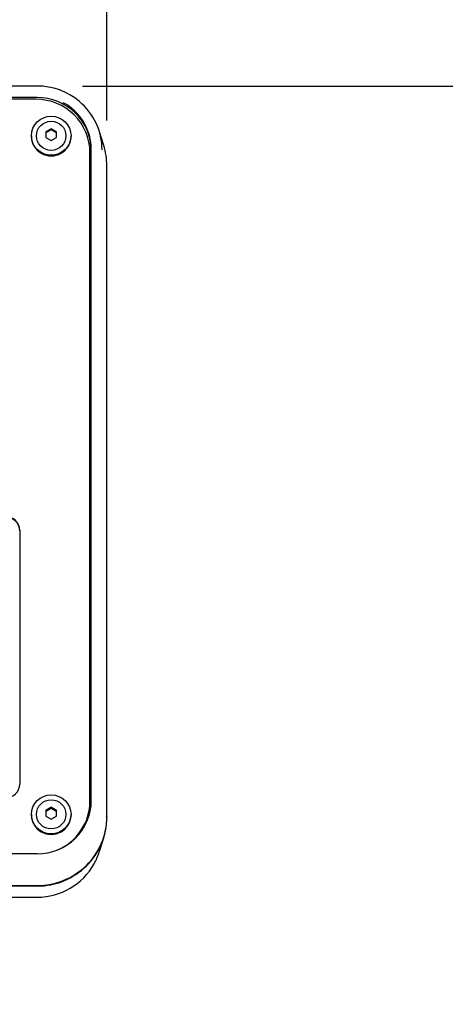
# Model space of a CAD drawing. Extents: x 4195 to 6464, y 1532 to 3649.
# Drawn here: x 4593 to 4715, y 2648 to 2931 of the extents above; entities that cross this region are included whole.
import ezdxf

# ---------------------------------------------------------------- set-up
doc = ezdxf.new("R2010")
doc.units = 0
doc.header["$LTSCALE"] = 0.2
doc.layers.get('0').update_dxf_attribs({"linetype": 'CONTINUOUS'})
doc.layers.get('DEFPOINTS').update_dxf_attribs({"linetype": 'CONTINUOUS'})
doc.styles.add('AD-STANDARD', font='romans.shx', dxfattribs={"width": 0.8, "bigfont": 'bigfont.shx'})
doc.dimstyles.new('10)\u3000s＝1／10', dxfattribs={"dimscale": 13, "dimtxt": 3, "dimasz": 2.5, "dimexe": 2, "dimexo": 1, "dimgap": 0.5, "dimtad": 1, "dimdec": 4, "dimdsep": 46, "dimtxsty": 'AD-STANDARD', "dimcen": -2, "dimclrd": 9, "dimclre": 9, "dimclrt": 2, "dimadec": 0, "dimazin": 0, "dimtfac": 1, "dimtdec": 4, "dimtmove": 0, "dimatfit": 3, "dimfxl": 1, "dimtolj": 1, "dimarcsym": 0})

# ---------------------------------------------------------------- blocks, each defined once
blk = doc.blocks.new('*D2')
at = {"color": 9, "lineweight": -2}
for p, q in [((4403.9, 2901.61), (4403.9, 3004.55)), ((4617.9, 2901.61), (4617.9, 3004.55)), ((4436.4, 2978.55), (4585.4, 2978.55))]:
    blk.add_line(p, q, dxfattribs=at)
at = {"color": 9}
for points in [[(4436.4, 2983.97), (4436.4, 2973.14), (4403.9, 2978.55)], [(4585.4, 2983.97), (4585.4, 2973.14), (4617.9, 2978.55)]]:
    blk.add_solid(points, dxfattribs=at)
at = {"layer": 'DEFPOINTS', "color": 0}
for p in [(4617.9, 2978.55), (4403.9, 2888.61), (4617.9, 2888.61)]:
    blk.add_point(p, dxfattribs=at)
at = {"color": 2, "lineweight": 13, "insert": (4510.9, 3004.55), "char_height": 39, "attachment_point": 5, "style": 'AD-STANDARD'}
blk.add_mtext('\\A1;214', dxfattribs=at)
blk = doc.blocks.new('*D1')
at = {"color": 9, "lineweight": -2}
for p, q in [((4610.9, 2911.51), (4948.9, 2911.51)), ((4922.9, 1868.14), (4922.9, 2879.01)), ((4750.9, 1835.64), (4948.9, 1835.64))]:
    blk.add_line(p, q, dxfattribs=at)
at = {"color": 9}
for points in [[(4917.48, 2879.01), (4928.32, 2879.01), (4922.9, 2911.51)], [(4917.48, 1868.14), (4928.32, 1868.14), (4922.9, 1835.64)]]:
    blk.add_solid(points, dxfattribs=at)
at = {"layer": 'DEFPOINTS', "color": 0}
for p in [(4597.9, 2911.51), (4922.9, 2911.51), (4737.9, 1835.64)]:
    blk.add_point(p, dxfattribs=at)
at = {"color": 2, "lineweight": 13, "insert": (4886.68, 2373.58), "char_height": 39, "attachment_point": 5, "rotation": 90, "style": 'AD-STANDARD'}
blk.add_mtext('\\A1;(1076)', dxfattribs=at)

msp = doc.modelspace()

# ---------------------------------------------------------------- linework, layer by layer
for p, q in [((4597.89915, 2911.50949), (4423.89915, 2911.50949)), ((4597.89915, 2908.21843), (4423.89915, 2908.21843)), ((4597.54915, 2907.70271), (4424.24915, 2907.70271)), ((4601.89915, 2899.25005), (4600.39915, 2898.39719)), ((4601.89915, 2898.90276), (4600.39915, 2898.04989)), ((4600.39915, 2898.39719), (4600.39915, 2896.69145)), ((4601.89915, 2898.90276), (4601.89915, 2899.25005)), ((4603.39915, 2898.39719), (4601.89915, 2899.25005)), ((4603.39915, 2898.04989), (4601.89915, 2898.90276)), ((4603.39915, 2896.69145), (4603.39915, 2898.39719)), ((4616.99534, 2894.46678), (4615.68907, 2898.59936)), ((4596.19915, 2897.22307), (4596.19915, 2897.06678)), ((4600.39915, 2896.69145), (4601.89915, 2895.83858)), ((4601.89915, 2895.83858), (4603.39915, 2896.69145)), ((4607.59915, 2897.06678), (4607.59915, 2897.22307)), ((4613.04915, 2706.01408), (4613.04915, 2892.43819)), ((4613.39915, 2705.84043), (4613.39915, 2892.95391)), ((4617.89915, 2701.49923), (4617.89915, 2888.6127)), ((4592.84915, 2783.86313), (4592.84915, 2710.88888)), ((4613.04915, 2706.01408), (4613.04915, 2705.84043)), ((4596.19915, 2702.23113), (4596.19915, 2702.07485)), ((4601.89915, 2704.25812), (4600.39915, 2703.40525)), ((4601.89915, 2703.91082), (4600.39915, 2703.05795)), ((4600.39915, 2703.40525), (4600.39915, 2701.69951)), ((4601.89915, 2703.91082), (4601.89915, 2704.25812)), ((4603.39915, 2703.40525), (4601.89915, 2704.25812)), ((4603.39915, 2703.05795), (4601.89915, 2703.91082)), ((4603.39915, 2701.69951), (4603.39915, 2703.40525)), ((4607.59915, 2702.07485), (4607.59915, 2702.23113)), ((4600.39915, 2701.69951), (4601.89915, 2700.84664)), ((4601.89915, 2700.84664), (4603.39915, 2701.69951)), ((4617.89915, 2701.49923), (4617.89915, 2701.32558)), ((4615.70123, 2691.37739), (4616.99534, 2695.4715)), ((4597.89915, 2690.90387), (4423.89915, 2690.90387)), ((4423.89915, 2681.80307), (4597.89915, 2681.80307)), ((4597.89915, 2681.62942), (4423.89915, 2681.62942)), ((4461.10631, 2678.43608), (4597.89915, 2678.43608))]:
    msp.add_line(p, q)
for centre, radius, start, end in [((4597.91446, 2892.73437), 18.77513, 50.0870829, 90.046699), ((4597.93926, 2697.10481), 18.66877, 269.8769226, 330.8914994)]:
    msp.add_arc(centre, radius, start, end)
for centre, major_axis, start_param, end_param in [((4597.54915, 2892.43819), (15.5, 0), 0, 1.570796327), ((4597.89915, 2892.95391), (15.5, 0), 0, 1.570796327), ((4597.89915, 2893.30423), (15.53521, 0), 0, 1.068903396), ((4597.89915, 2893.14573), (-18.63191, 0), 3.141592654, 4.007411761), ((4601.89915, 2897.06678), (-5.7, 0), 0, 3.141592654), ((4597.89915, 2888.6127), (-20, 0), 3.141592654, 3.443371658), ((4588.84915, 2783.86313), (-4, 0), 3.141592654, 4.71238898), ((4588.84915, 2783.68948), (4, 0), 0, 1.570796327), ((4588.84915, 2710.88888), (4, 0), 4.71238898, 6.283185307), ((4597.89915, 2706.19076), (-15.53521, 0), 1.570796327, 3.141592654), ((4597.54915, 2706.01408), (-15.5, 0), 1.967431639, 3.141592654), ((4597.54915, 2705.84043), (-15.5, 0), 2.309741599, 3.141592654), ((4597.89915, 2705.84043), (-15.5, 0), 3.053849931, 3.141592654), ((4601.89915, 2702.07485), (-5.7, 0), 0, 3.141592654), ((4597.89915, 2701.49923), (20, 0), 4.71238898, 6.283185307), ((4597.89915, 2701.32558), (20, 0), 4.71238898, 6.283185307), ((4597.89915, 2696.83475), (-18.64465, 0), 2.642214533, 2.839813649)]:
    msp.add_ellipse(centre, major_axis=major_axis, ratio=0.984807753, start_param=start_param, end_param=end_param)
for centre, major_axis in [((4601.89915, 2897.22307), (-5.7, 0)), ((4601.89915, 2897.22307), (4.25, 0)), ((4601.89915, 2702.23113), (-5.7, 0)), ((4601.89915, 2702.23113), (4.25, 0))]:
    msp.add_ellipse(centre, major_axis=major_axis, ratio=0.984807753)

# ---------------------------------------------------------------- dimensions: what is measured, and where the dimension line sits
at = {"lineweight": 13}
dim = msp.add_linear_dim(base=(4617.89915, 2978.55182), p1=(4403.89915, 2888.6127), p2=(4617.89915, 2888.6127), dimstyle='10)\u3000s＝1／10', dxfattribs=at)
dim.commit()
dim.dimension.update_dxf_attribs({"geometry": '*D2', "text_midpoint": (4510.89915, 2978.55182), "dimtype": 160})
dim = msp.add_linear_dim(base=(4922.89886, 2911.50949), p1=(4737.89915, 1835.64469), p2=(4597.89915, 2911.50949), angle=90, text='(<>)', dimstyle='10)\u3000s＝1／10', override={"dimdec": 0}, dxfattribs=at)
dim.commit()
dim.dimension.update_dxf_attribs({"geometry": '*D1', "text_midpoint": (4922.89886, 2373.57709), "dimtype": 160})

doc.saveas('drawing.dxf')
